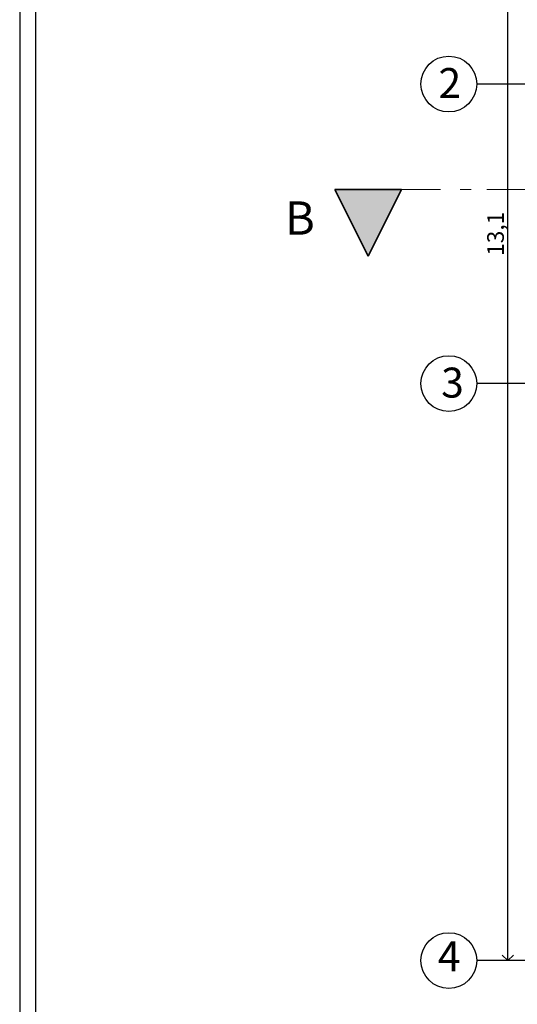
# Model space of a CAD drawing. Units: inches. Extents: x 514745 to 515058, y 4038197 to 4038254.
# Drawn here: x 514783 to 514788, y 4038219 to 4038228 of the extents above; entities that cross this region are included whole.
import ezdxf

# ---------------------------------------------------------------- set-up
doc = ezdxf.new("R2010")
doc.units = ezdxf.units.IN
doc.header["$MEASUREMENT"] = 0
doc.linetypes.add('Dot & Dashed', pattern=[670.277762, 352.777767, -176.388884, 0, -141.111112])
doc.layers.add('01', color=1, linetype='Continuous')
doc.layers.add('Marker - Section', color=7, linetype='Continuous')
doc.layers.add('Marker - Section_Pen_No__25', color=7, linetype='Continuous', lineweight=35, true_color=0x40a5ff)
doc.layers.add('Marker - Section_Pen_No__85', color=7, linetype='Continuous', lineweight=20, true_color=0x80c2ff)
doc.layers.add('Marker - Section_Pen_No__6', color=5, linetype='Continuous', lineweight=35)
doc.styles.add('GENERATED_STYLE_1', font='txt')
doc.styles.get("Standard").update_dxf_attribs({"font": 'arial.ttf'})
doc.dimstyles.new('ISO-25', dxfattribs={"dimtxt": 0.15, "dimasz": 0.1, "dimexe": 0.1, "dimexo": 0.1, "dimgap": 0.001, "dimtad": 1, "dimtxsty": 'Standard', "dimblk": 'OPEN90', "dimcen": 0.1, "dimaunit": 2, "dimadec": 3, "dimazin": 0, "dimtfac": 1, "dimtmove": 0, "dimatfit": 3, "dimldrblk": 'OPEN90', "dimfxl": 0, "dimarcsym": 0})

# ---------------------------------------------------------------- blocks, each defined once
blk = doc.blocks.new('A$C65E80EDB')
at = {"color": 171}
blk.add_lwpolyline([(3.4793, -7.6305), (23.3964, -7.6305), (23.3964, 20.7006), (3.4793, 20.7006)], close=True, dxfattribs=at)
at = {"color": 167}
blk.add_lwpolyline([(3.7281, -7.4883), (23.1475, -7.4883, 0.414214), (23.2542, -7.3816), (23.2542, 20.4518, 0.414214), (23.1475, 20.5584), (3.7281, 20.5584, 0.414214), (3.6215, 20.4518), (3.6215, -7.3816, 0.414214)], format="xyb", close=True, dxfattribs=at)
blk = doc.blocks.new('_Open90')
at = {"color": 0, "linetype": 'ByBlock', "lineweight": -2}
for p, q in [((0, 0), (-1, 0)), ((-0.5, 0.5), (0, 0)), ((0, 0), (-0.5, -0.5))]:
    blk.add_line(p, q, dxfattribs=at)
blk = doc.blocks.new('*D359')
at = {"color": 0, "lineweight": -2, "ltscale": 0.1, "transparency": 16777216}
for p, q in [((514787.5788, 4038232.9627), (514787.5138, 4038232.9627)), ((514787.6138, 4038219.9627), (514787.6138, 4038232.8627)), ((514787.5788, 4038219.8627), (514787.5138, 4038219.8627))]:
    blk.add_line(p, q, dxfattribs=at)
at = {"layer": 'Defpoints', "color": 0, "ltscale": 0.1, "transparency": 16777216}
for p in [(514787.6138, 4038232.9627), (514787.6788, 4038232.9627), (514787.6788, 4038219.8627)]:
    blk.add_point(p, dxfattribs=at)
at = {"color": 0, "lineweight": -2, "ltscale": 0.1, "transparency": 16777216, "xscale": 0.1, "yscale": 0.1, "zscale": 0.1}
for p, rotation in [((514787.6138, 4038232.9627), 90), ((514787.6138, 4038219.8627), 270)]:
    blk.add_blockref('_Open90', p, dxfattribs=dict(at, rotation=rotation))
at = {"color": 0, "ltscale": 0.1, "transparency": 16777216, "insert": (514787.5226, 4038226.4127), "char_height": 0.15, "attachment_point": 5, "rotation": 90}
blk.add_mtext('13,1', dxfattribs=at)
blk = doc.blocks.new('Cutting Plane_1', base_point=(24819.6, 12470.9))
at = {"layer": 'Marker - Section_Pen_No__25', "linetype": 'Continuous'}
blk.add_hatch(color=256, dxfattribs=at).paths.add_polyline_path([(24519.6, 12470.9), (25119.6, 12470.9), (24819.6, 11870.9)])
for p, q in [((24819.6, 11870.9), (24519.6, 12470.9)), ((24519.6, 12470.9), (25119.6, 12470.9)), ((25119.6, 12470.9), (24819.6, 11870.9))]:
    blk.add_line(p, q, dxfattribs=at)
at = {"layer": 'Marker - Section_Pen_No__85', "linetype": 'Dot & Dashed'}
blk.add_line((25119.6, 12470.9), (39455.6, 12470.9), dxfattribs=at)
at = {"layer": 'Marker - Section_Pen_No__6', "insert": (24339.6, 12063.1), "char_height": 300, "attachment_point": 9, "style": 'GENERATED_STYLE_1'}
blk.add_mtext('{\\fArial Arabic|b1|i0|c178|p34;B}', dxfattribs=at)

msp = doc.modelspace()

# ---------------------------------------------------------------- linework, layer by layer
at = {"ltscale": 0.1}
for p, q in [((514788.2943, 4038227.7627), (514787.3334, 4038227.7627)), ((514788.2943, 4038225.0627), (514787.3334, 4038225.0627)), ((514788.2943, 4038219.8627), (514787.3334, 4038219.8627))]:
    msp.add_line(p, q, dxfattribs=at)
for centre in [(514787.082, 4038227.7627), (514787.082, 4038225.0627), (514787.082, 4038219.8627)]:
    msp.add_circle(centre, 0.2514, dxfattribs=at)

# ---------------------------------------------------------------- block references
at = {"layer": '01', "linetype": 'ByBlock', "lineweight": 25}
msp.add_blockref('A$C65E80EDB', (514779.735, 4038219.461), dxfattribs=at)
at = {"layer": 'Marker - Section', "color": 151, "lineweight": 20, "true_color": 0x80c2ff, "xscale": 0.001, "yscale": 0.001, "zscale": 0.001}
msp.add_blockref('Cutting Plane_1', (514786.3542, 4038226.8127), dxfattribs=at)

# ---------------------------------------------------------------- texts
at = {"ltscale": 0.1, "char_height": 0.27, "attachment_point": 1}
for s, insert in [('2', (514786.9887, 4038227.9067)), ('3', (514787.0131, 4038225.2067)), ('4', (514786.9823, 4038220.0367))]:
    msp.add_mtext_dynamic_manual_height_columns(s, width=0.314443, gutter_width=12.5, heights=[0], dxfattribs=dict(at, insert=insert))

# ---------------------------------------------------------------- dimensions: what is measured, and where the dimension line sits
at = {"ltscale": 0.1}
dim = msp.add_aligned_dim(p1=(514787.6788, 4038219.8627), p2=(514787.6788, 4038232.9627), distance=0.0651, dimstyle='ISO-25', dxfattribs=at)
dim.commit()
dim.dimension.update_dxf_attribs({"geometry": '*D359', "text_midpoint": (514787.5226, 4038226.4127)})

doc.saveas('drawing.dxf')
